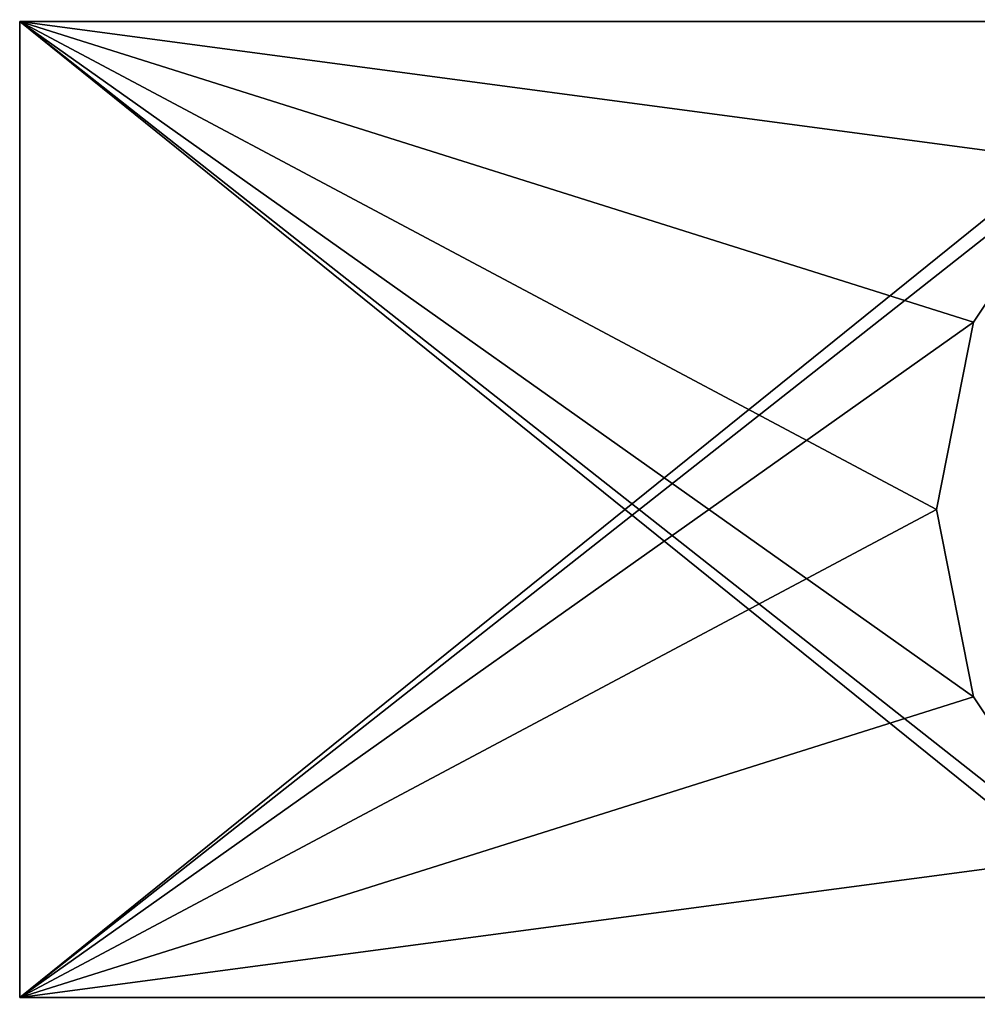
# Model space of a CAD drawing. Units: millimetres. Extents: x -34 to 89, y -154 to 68.
# Drawn here: x 47 to 52, y -3 to 3 of the extents above; entities that cross this region are included whole.
import ezdxf

# ---------------------------------------------------------------- set-up
doc = ezdxf.new("R2010")
doc.units = ezdxf.units.MM
doc.header["$LTSCALE"] = 41.718519
for name, color, linetype in [('153', 7, 'CONTINUOUS'), ('155', 7, 'CONTINUOUS'), ('59', 7, 'CONTINUOUS'), ('81', 7, 'CONTINUOUS')]:
    doc.layers.add(name, color=color, linetype=linetype)

msp = doc.modelspace()

# ---------------------------------------------------------------- linework, layer by layer
at = {"layer": '153', "linetype": 'Continuous'}
for points in [[(88, 23, 107.5), (56.8499, -1.9799, 107.5), (47, -23, 107.5), (88, 23, 107.5)], [(88, -23, 107.5), (88, 23, 107.5), (47, -23, 107.5), (88, -23, 107.5)], [(56.8499, -1.9799, 107.5), (55.9414, -2.5866, 107.5), (47, -23, 107.5), (56.8499, -1.9799, 107.5)], [(55.9414, -2.5866, 107.5), (54.87, -2.8, 107.5), (47, -23, 107.5), (55.9414, -2.5866, 107.5)]]:
    msp.add_3dface(points, dxfattribs=at)
at = {"layer": '155', "linetype": 'Continuous'}
for points in [[(88, 23, 59.5), (88, -23, 59.5), (47, 23, 59.5), (88, 23, 59.5)], [(47, 23, 59.5), (88, -23, 59.5), (56.8499, 1.9799, 59.5), (47, 23, 59.5)], [(54.87, 2.8, 59.5), (47, 23, 59.5), (55.9414, 2.5866, 59.5), (54.87, 2.8, 59.5)], [(55.9414, 2.5866, 59.5), (47, 23, 59.5), (56.8499, 1.9799, 59.5), (55.9414, 2.5866, 59.5)]]:
    msp.add_3dface(points, dxfattribs=at)
at = {"layer": '59', "linetype": 'Continuous'}
for points in [[(52.3272, 1.0463, 107.5), (52.9186, 1.937, 107.5), (47, 2.725, 107.5), (52.3272, 1.0463, 107.5)], [(47, 2.725, 107.5), (52.9186, 1.937, 107.5), (53.7601, 2.725, 107.5), (47, 2.725, 107.5)], [(52.12, 0, 107.5), (52.3272, 1.0463, 107.5), (47, 2.725, 107.5), (52.12, 0, 107.5)], [(52.3272, -1.0463, 107.5), (52.12, 0, 107.5), (47, 2.725, 107.5), (52.3272, -1.0463, 107.5)], [(52.9186, -1.937, 107.5), (52.3272, -1.0463, 107.5), (47, 2.725, 107.5), (52.9186, -1.937, 107.5)], [(53.7601, -2.725, 107.5), (52.9186, -1.937, 107.5), (47, 2.725, 107.5), (53.7601, -2.725, 107.5)], [(47, -2.725, 107.5), (53.7601, -2.725, 107.5), (47, 2.725, 107.5), (47, -2.725, 107.5)]]:
    msp.add_3dface(points, dxfattribs=at)
at = {"layer": '81', "linetype": 'Continuous'}
for points in [[(53.7601, 2.725, 59.5), (52.9186, 1.937, 59.5), (47, -2.725, 59.5), (53.7601, 2.725, 59.5)], [(47, 2.725, 59.5), (53.7601, 2.725, 59.5), (47, -2.725, 59.5), (47, 2.725, 59.5)], [(52.9186, 1.937, 59.5), (52.3272, 1.0463, 59.5), (47, -2.725, 59.5), (52.9186, 1.937, 59.5)], [(52.3272, 1.0463, 59.5), (52.12, 0, 59.5), (47, -2.725, 59.5), (52.3272, 1.0463, 59.5)], [(52.12, 0, 59.5), (52.3272, -1.0463, 59.5), (47, -2.725, 59.5), (52.12, 0, 59.5)], [(52.3272, -1.0463, 59.5), (52.9186, -1.937, 59.5), (47, -2.725, 59.5), (52.3272, -1.0463, 59.5)], [(47, -2.725, 59.5), (52.9186, -1.937, 59.5), (53.7601, -2.725, 59.5), (47, -2.725, 59.5)]]:
    msp.add_3dface(points, dxfattribs=at)

doc.saveas('drawing.dxf')
